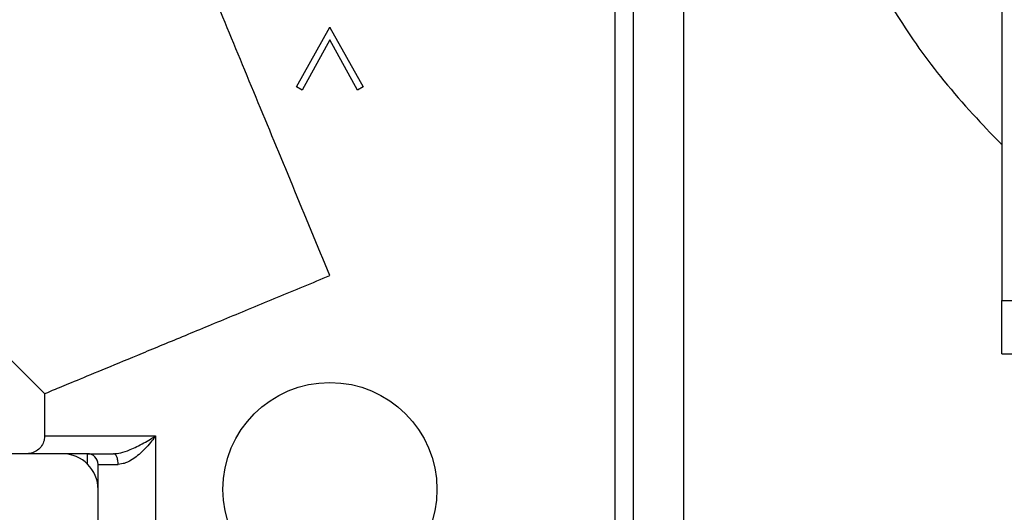
# Model space of a CAD drawing. Extents: x 0 to 423, y 0 to 297.
# Drawn here: x 87 to 88, y 68 to 69 of the extents above; entities that cross this region are included whole.
import ezdxf

# ---------------------------------------------------------------- set-up
doc = ezdxf.new("R2010")
doc.units = 0
doc.layers.get('0').update_dxf_attribs({"linetype": 'CONTINUOUS'})
doc.layers.add('DD0', color=7, linetype='CONTINUOUS')
doc.layers.add('M1', color=3, linetype='CONTINUOUS')
doc.styles.get("Standard").update_dxf_attribs({"font": 'txt', "bigfont": 'BIGFONT'})
doc.dimstyles.new('LEADSTYL', dxfattribs={"dimtxt": 3.2, "dimasz": 3, "dimexe": 0.18, "dimexo": 0.0625, "dimgap": 1, "dimtad": 0, "dimtih": 1, "dimtoh": 1, "dimdec": 4, "dimzin": 0, "dimdsep": 46, "dimtxsty": 'STANDARD', "dimblk1": 'OPEN', "dimblk2": 'OPEN', "dimsah": 1, "dimcen": 0.09, "dimadec": 0, "dimazin": 0, "dimtfac": 1, "dimtdec": 4, "dimtofl": 0, "dimtmove": 0, "dimatfit": 3, "dimfxl": 1, "dimtolj": 1, "dimtzin": 0, "dimarcsym": 0})
doc.dimstyles.get("Standard").update_dxf_attribs({"dimtxt": 3.2, "dimasz": 3, "dimexe": 1.5, "dimexo": 0, "dimgap": 1, "dimtad": 3, "dimtih": 1, "dimtoh": 1, "dimdsep": 46, "dimtxsty": 'STANDARD', "dimblk1": 'OPEN', "dimblk2": 'OPEN', "dimsah": 1, "dimcen": 0.09, "dimadec": 0, "dimazin": 0, "dimtfac": 1, "dimtdec": 4, "dimtofl": 0, "dimtmove": 0, "dimatfit": 3, "dimfxl": 1, "dimtolj": 1, "dimtzin": 0, "dimlwd": 13, "dimlwe": 13, "dimarcsym": 0})

# ---------------------------------------------------------------- blocks, each defined once
blk = doc.blocks.new('_OPEN')
at = {"color": 0, "lineweight": 13}
for p, q in [((-0.965926, 0.258819), (0, 0)), ((0, 0), (-1, 0)), ((0, 0), (-0.965926, -0.258819))]:
    blk.add_line(p, q, dxfattribs=at)
blk = doc.blocks.new('*D19')
for p in [(65.336006, 107.33991), (88.211738, 107.33991), (85.062335, 58.139768)]:
    blk.add_point(p)
at = {"layer": 'DD0', "linetype": 'CONTINUOUS'}
for p, q in [((88.211739, 107.339912), (63.83601, 107.339912)), ((65.336006, 104.339912), (65.336006, 61.139767)), ((85.062332, 58.139767), (63.83601, 58.139767))]:
    blk.add_line(p, q, dxfattribs=at)
at = {"layer": 'DD0', "xscale": 3, "yscale": 3}
for p, rotation in [((65.336006, 107.339912), 90), ((65.336006, 58.139767), 270)]:
    blk.add_blockref('_OPEN', p, dxfattribs=dict(at, rotation=rotation))
at = {"layer": 'DD0', "width": 0.833333}
blk.add_text('９８４', height=3.2, rotation=90.000003, dxfattribs=at).set_placement((64.336006, 78.206505))
blk = doc.blocks.new('*D39')
for p in [(99.099478, 163.239769), (57.769978, 58.139768), (85.062335, 58.139768)]:
    blk.add_point(p)
at = {"layer": 'DD0', "linetype": 'CONTINUOUS'}
for p, q in [((99.09948, 163.239777), (56.269978, 163.239777)), ((57.769978, 61.139767), (57.769978, 160.239777)), ((85.062332, 58.139767), (56.269978, 58.139767))]:
    blk.add_line(p, q, dxfattribs=at)
at = {"layer": 'DD0', "xscale": 3, "yscale": 3}
for p, rotation in [((57.769978, 163.239777), 90), ((57.769978, 58.139767), 270)]:
    blk.add_blockref('_OPEN', p, dxfattribs=dict(at, rotation=rotation))
at = {"layer": 'DD0', "width": 0.833333}
blk.add_text('２０９５', height=3.2, rotation=90.000003, dxfattribs=at).set_placement((56.769978, 104.556442))

msp = doc.modelspace()

# ---------------------------------------------------------------- linework, layer by layer
at = {"layer": 'M1', "linetype": 'CONTINUOUS', "lineweight": 25}
for p, q in [((87.512569, 81.983827), (87.512569, 66.214767)), ((87.583279, 81.930534), (87.583279, 66.214767)), ((88.029277, 71.389767), (88.029277, 68.189767)), ((87.487556, 67.218381), (87.487556, 69.309767)), ((86.108213, 68.638425), (86.687555, 68.059082)), ((87.040641, 68.489483), (87.087351, 68.573189)), ((87.087351, 68.573189), (87.087556, 68.57282)), ((87.087556, 68.57282), (87.134058, 68.489483)), ((87.087351, 68.555615), (87.048503, 68.484858)), ((87.087556, 68.555241), (87.087351, 68.555615)), ((87.126196, 68.484858), (87.087556, 68.555241)), ((87.048503, 68.484858), (87.040641, 68.489483)), ((87.134058, 68.489483), (87.126196, 68.484858)), ((88.029277, 68.189767), (90.379277, 68.189767)), ((88.029277, 68.114767), (88.029277, 68.189767)), ((88.029277, 68.114767), (88.029277, 68.189767)), ((88.029277, 68.114767), (90.379277, 68.114767)), ((86.687555, 68.059082), (86.687555, 67.999767)), ((86.687618, 67.999767), (86.843112, 67.999767)), ((86.843112, 67.999767), (86.843112, 67.848298)), ((86.712555, 67.974767), (86.012555, 67.974767)), ((86.747556, 67.974767), (86.712555, 67.974767)), ((86.747556, 67.974767), (86.784233, 67.974767)), ((86.747556, 67.960474), (86.747556, 67.974767)), ((86.762556, 67.924767), (86.762556, 67.959767)), ((86.762556, 67.959767), (86.790768, 67.959767)), ((86.762556, 67.299767), (86.762556, 67.924767))]:
    msp.add_line(p, q, dxfattribs=at)
msp.add_circle((87.087556, 67.924767), 0.15, dxfattribs=at)
for centre, radius in [((86.712556, 67.924767), 0.05), ((86.747556, 67.959767), 0.015)]:
    msp.add_arc(centre, radius, 0, 90, dxfattribs=at)
at = {"layer": 'M1', "linetype": 'CONTINUOUS', "lineweight": 25, "extrusion": (0, 0, -1)}
for points, knots in [([(87.087556, 68.224767), (87.070103, 68.266903), (87.05265, 68.309039), (87.035346, 68.350814), (87.018041, 68.39259), (87.000886, 68.434005), (86.984027, 68.474705), (86.967169, 68.515405), (86.950607, 68.55539), (86.934483, 68.594319), (86.918358, 68.633247), (86.902671, 68.671119), (86.887556, 68.70761), (86.872441, 68.744101), (86.857898, 68.779211), (86.844052, 68.812639), (86.830205, 68.846067), (86.817055, 68.877814), (86.804713, 68.90761), (86.792371, 68.937405), (86.780838, 68.965251), (86.770215, 68.990897), (86.759593, 69.016543), (86.74988, 69.039989), (86.741146, 69.061075), (86.732412, 69.082161), (86.724656, 69.100886), (86.718004, 69.116944), (86.711353, 69.133002), (86.705806, 69.146393), (86.701186, 69.157548), (86.696979, 69.167703), (86.693541, 69.176005), (86.690978, 69.182191), (86.68969, 69.185302), (86.688623, 69.187877), (86.687555, 69.190452)], [0, 0, 0, 0, 1, 1, 1, 2, 2, 2, 3, 3, 3, 4, 4, 4, 5, 5, 5, 6, 6, 6, 7, 7, 7, 8, 8, 8, 9, 9, 9, 10, 10, 10, 11, 11, 11, 12, 12, 12, 12]), ([(87.727555, 69.12473), (87.728785, 69.087093), (87.730014, 69.049455), (87.733922, 69.012062), (87.737831, 68.974669), (87.744417, 68.93752), (87.752944, 68.900829), (87.76147, 68.864137), (87.771936, 68.827904), (87.784376, 68.792447), (87.796817, 68.75699), (87.811232, 68.72231), (87.827819, 68.688296), (87.844406, 68.654282), (87.863164, 68.620933), (87.882721, 68.589704), (87.902278, 68.558475), (87.922635, 68.529365), (87.94838, 68.497924), (87.974125, 68.466482), (88.005258, 68.432709), (88.023963, 68.414127), (88.025816, 68.412287), (88.027546, 68.410596), (88.029277, 68.408904)], [0, 0, 0, 0, 1, 1, 1, 2, 2, 2, 3, 3, 3, 4, 4, 4, 5, 5, 5, 6, 6, 6, 7, 7, 7, 8, 8, 8, 8]), ([(87.727555, 69.12473), (87.728785, 69.087093), (87.730014, 69.049455), (87.733922, 69.012062), (87.737831, 68.974669), (87.744417, 68.93752), (87.752944, 68.900829), (87.76147, 68.864137), (87.771936, 68.827904), (87.784376, 68.792447), (87.796817, 68.75699), (87.811232, 68.72231), (87.827819, 68.688296), (87.844406, 68.654282), (87.863164, 68.620933), (87.882721, 68.589704), (87.902278, 68.558475), (87.922635, 68.529365), (87.94838, 68.497924), (87.974125, 68.466482), (88.005258, 68.432709), (88.023963, 68.414127), (88.025816, 68.412287), (88.027546, 68.410596), (88.029277, 68.408904)], [0, 0, 0, 0, 1, 1, 1, 2, 2, 2, 3, 3, 3, 4, 4, 4, 5, 5, 5, 6, 6, 6, 7, 7, 7, 8, 8, 8, 8]), ([(86.687555, 68.059082), (86.688105, 68.059309), (86.688655, 68.059537), (86.689262, 68.059788), (86.692476, 68.061119), (86.697278, 68.063108), (86.702826, 68.065406), (86.710097, 68.068418), (86.718649, 68.07196), (86.72949, 68.076451), (86.740332, 68.080942), (86.753463, 68.086381), (86.76835, 68.092547), (86.783236, 68.098714), (86.799879, 68.105607), (86.818078, 68.113145), (86.836277, 68.120683), (86.856031, 68.128866), (86.876983, 68.137544), (86.897936, 68.146223), (86.920085, 68.155397), (86.94306, 68.164914), (86.966035, 68.174431), (86.989836, 68.18429), (87.014056, 68.194322), (87.038277, 68.204355), (87.062916, 68.214561), (87.087556, 68.224767)], [0, 0, 0, 0, 1, 1, 1, 2, 2, 2, 3, 3, 3, 4, 4, 4, 5, 5, 5, 6, 6, 6, 7, 7, 7, 8, 8, 8, 9, 9, 9, 9]), ([(86.687618, 67.999767), (86.687617, 67.999674), (86.687616, 67.999581), (86.687615, 67.999484), (86.687595, 67.998092), (86.687454, 67.995914), (86.686778, 67.993446), (86.686101, 67.990977), (86.684889, 67.988218), (86.683355, 67.985879), (86.681821, 67.98354), (86.679965, 67.981623), (86.67784, 67.979982), (86.675715, 67.978341), (86.673322, 67.976977), (86.670768, 67.976154), (86.668213, 67.975332), (86.665497, 67.97505), (86.662781, 67.974768)], [0, 0, 0, 0, 1, 1, 1, 2, 2, 2, 3, 3, 3, 4, 4, 4, 5, 5, 5, 6, 6, 6, 6]), ([(86.784233, 67.974767), (86.787439, 67.97504), (86.790646, 67.975314), (86.794325, 67.976113), (86.798004, 67.976912), (86.802155, 67.978237), (86.80768, 67.98057), (86.813204, 67.982904), (86.820102, 67.986245), (86.826622, 67.989846), (86.833142, 67.993448), (86.839283, 67.997308), (86.842866, 67.999609), (86.842949, 67.999662), (86.84303, 67.999714), (86.843112, 67.999767)], [0, 0, 0, 0, 1, 1, 1, 2, 2, 2, 3, 3, 3, 4, 4, 4, 5, 5, 5, 5]), ([(86.843112, 67.999767), (86.843061, 67.999696), (86.84301, 67.999626), (86.842958, 67.999554), (86.840305, 67.995889), (86.835557, 67.989664), (86.83025, 67.983893), (86.824944, 67.978122), (86.819081, 67.972804), (86.813862, 67.969052), (86.808704, 67.965343), (86.804177, 67.963163), (86.801159, 67.961921), (86.800552, 67.961671), (86.800007, 67.961459), (86.799322, 67.961262), (86.797289, 67.960678), (86.794029, 67.960222), (86.790768, 67.959767)], [0, 0, 0, 0, 1, 1, 1, 2, 2, 2, 3, 3, 3, 4, 4, 4, 5, 5, 5, 6, 6, 6, 6]), ([(86.790768, 67.959767), (86.790744, 67.960749), (86.79072, 67.961731), (86.790643, 67.962693), (86.790566, 67.963656), (86.790436, 67.9646), (86.790271, 67.965507), (86.790105, 67.966414), (86.789904, 67.967284), (86.789667, 67.9681), (86.78943, 67.968917), (86.789156, 67.969679), (86.788854, 67.970374), (86.788551, 67.971068), (86.78822, 67.971695), (86.787864, 67.972239), (86.787509, 67.972784), (86.787129, 67.973245), (86.786733, 67.973625), (86.786338, 67.974005), (86.785926, 67.974302), (86.785507, 67.974479), (86.785087, 67.974656), (86.78466, 67.974711), (86.784233, 67.974767)], [0, 0, 0, 0, 1, 1, 1, 2, 2, 2, 3, 3, 3, 4, 4, 4, 5, 5, 5, 6, 6, 6, 7, 7, 7, 8, 8, 8, 8])]:
    msp.add_open_spline(points, degree=3, knots=knots, dxfattribs=at)

# ---------------------------------------------------------------- dimensions: what is measured, and where the dimension line sits
at = {"layer": 'DD0', "color": 7}
for base, p1, p2, text, override, picture, middle in [((57.769978, 58.139768), (99.099478, 163.239769), (85.062335, 58.139768), '２０９５', {"dimtxt": 3.2, "dimexe": 1.499999, "dimexo": 2.94853e-06, "dimtih": 1, "dimtoh": 1, "dimtmove": 2, "dimlwd": 13, "dimlwe": 13}, '*D39', (55.169978, 110.689773)), ((65.336006, 107.33991), (85.062335, 58.139768), (88.211738, 107.33991), '９８４', {"dimtxt": 3.2, "dimexe": 1.5, "dimexo": 1.93775e-06, "dimtih": 1, "dimtoh": 1, "dimtmove": 2, "dimlwd": 13, "dimlwe": 13}, '*D19', (62.736006, 82.739837))]:
    dim = msp.add_linear_dim(base=base, p1=p1, p2=p2, angle=90, text=text, dimstyle='STANDARD', override=override, dxfattribs=at)
    dim.commit()
    dim.dimension.update_dxf_attribs({"geometry": picture, "text_midpoint": middle, "dimtype": 160, "text_rotation": 90.000002})

# ---------------------------------------------------------------- leaders
at = {"layer": 'DD0'}
for points in [[(97.057152, 80.839767), (89.494667, 15.91442), (28.494659, 15.91442)], [(92.111015, 80.839767), (85.0495, 26.856369), (33.649494, 26.856369)]]:
    msp.add_leader(points, dimstyle='LEADSTYL', override={"dimldrblk": 'OPEN', "dimlwd": 13, "dimlwe": 13}, dxfattribs=at)

doc.saveas('drawing.dxf')
